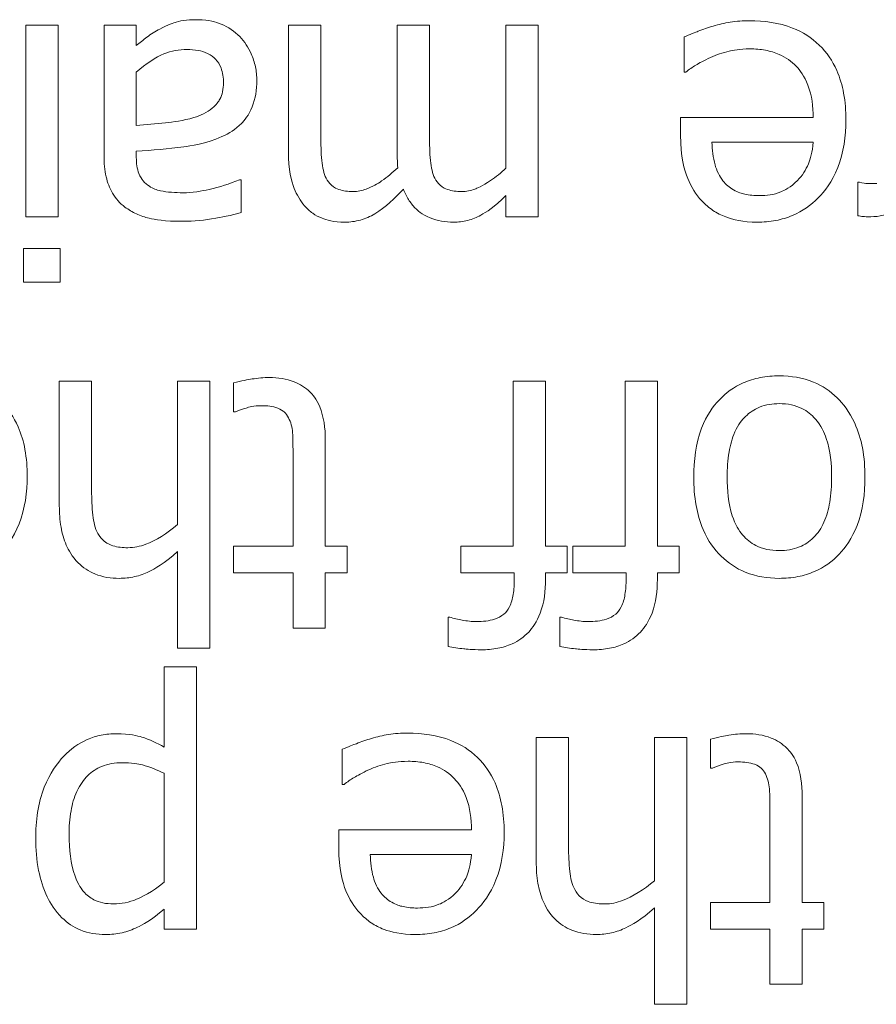
# Model space of a CAD drawing. Units: millimetres. Extents: x 100 to 2079, y 25 to 1460.
# Drawn here: x 524 to 528, y 1122 to 1127 of the extents above; entities that cross this region are included whole.
import ezdxf

# ---------------------------------------------------------------- set-up
doc = ezdxf.new("R2010")
doc.units = ezdxf.units.MM
doc.header["$LTSCALE"] = 5
doc.layers.add('実線(中線)', color=5, linetype='Continuous', lineweight=35)

msp = doc.modelspace()

# ---------------------------------------------------------------- linework, layer by layer
at = {"layer": '実線(中線)', "color": 7, "lineweight": 13}
for p, q in [((524.2146, 1125.8006), (524.2146, 1126.7536)), ((524.2146, 1126.7536), (524.3752, 1126.7536)), ((524.3752, 1126.7536), (524.3752, 1125.8006)), ((524.6036, 1126.1021), (524.6036, 1126.7536)), ((524.6036, 1126.7536), (524.7642, 1126.7536)), ((524.7642, 1126.7536), (524.7642, 1126.6527)), ((525.5206, 1126.1258), (525.5206, 1126.7536)), ((525.5206, 1126.7536), (525.6812, 1126.7536)), ((525.6812, 1126.7536), (525.6812, 1126.202)), ((526.061, 1126.1258), (526.061, 1126.7536)), ((526.061, 1126.7536), (526.2215, 1126.7536)), ((526.2215, 1126.7536), (526.2215, 1126.202)), ((526.6013, 1126.0414), (526.6013, 1126.7536)), ((526.6013, 1126.7536), (526.7618, 1126.7536)), ((526.7618, 1126.7536), (526.7618, 1125.8006)), ((527.4874, 1126.52), (527.4874, 1126.6949)), ((524.7642, 1126.5189), (524.7642, 1126.2544)), ((527.4967, 1126.52), (527.4874, 1126.52)), ((527.4699, 1126.2061), (527.4699, 1126.2936)), ((527.4699, 1126.2936), (528.1296, 1126.2936)), ((528.1296, 1126.1711), (527.6263, 1126.1711)), ((524.7642, 1126.1268), (524.7642, 1126.096)), ((525.2767, 1125.9848), (525.286, 1125.9848)), ((525.286, 1125.9848), (525.286, 1125.8212)), ((528.3509, 1125.8057), (528.3509, 1125.9725)), ((528.3509, 1125.9725), (528.3591, 1125.9725)), ((526.6013, 1125.8006), (526.6013, 1125.9056)), ((524.3752, 1125.8006), (524.2146, 1125.8006)), ((526.7618, 1125.8006), (526.6013, 1125.8006)), ((524.2033, 1125.4754), (524.2033, 1125.6421)), ((524.2033, 1125.6421), (524.3855, 1125.6421)), ((524.3855, 1125.6421), (524.3855, 1125.4754)), ((524.3855, 1125.4754), (524.2033, 1125.4754)), ((524.3813, 1124.3642), (524.3813, 1124.9828)), ((524.3813, 1124.9828), (524.5419, 1124.9828)), ((524.5419, 1124.9828), (524.5419, 1124.4394)), ((524.969, 1124.9828), (525.1296, 1124.9828)), ((524.969, 1124.2706), (524.969, 1124.9828)), ((525.1296, 1124.9828), (525.1296, 1123.6562)), ((526.6383, 1124.9828), (526.7989, 1124.9828)), ((526.6383, 1124.1625), (526.6383, 1124.9828)), ((526.7989, 1124.9828), (526.7989, 1124.1625)), ((527.1941, 1124.9828), (527.3546, 1124.9828)), ((527.1941, 1124.1625), (527.1941, 1124.9828)), ((527.3546, 1124.9828), (527.3546, 1124.1625)), ((525.2479, 1124.8304), (525.2479, 1124.9745)), ((525.2572, 1124.8304), (525.2479, 1124.8304)), ((525.7038, 1124.6905), (525.7038, 1124.1625)), ((525.5433, 1124.1625), (525.5433, 1124.6164)), ((525.2479, 1124.0297), (525.2479, 1124.1625)), ((525.2479, 1124.1625), (525.5433, 1124.1625)), ((525.7038, 1124.1625), (525.8119, 1124.1625)), ((525.8119, 1124.1625), (525.8119, 1124.0297)), ((526.3779, 1124.0297), (526.3779, 1124.1625)), ((526.3779, 1124.1625), (526.6383, 1124.1625)), ((526.7989, 1124.1625), (526.9069, 1124.1625)), ((526.9069, 1124.1625), (526.9069, 1124.0297)), ((526.9337, 1124.0297), (526.9337, 1124.1625)), ((526.9337, 1124.1625), (527.1941, 1124.1625)), ((527.3546, 1124.1625), (527.4627, 1124.1625)), ((527.4627, 1124.1625), (527.4627, 1124.0297)), ((524.969, 1123.6562), (524.969, 1124.1358)), ((525.5433, 1124.0297), (525.2479, 1124.0297)), ((525.5433, 1123.756), (525.5433, 1124.0297)), ((525.8119, 1124.0297), (525.7038, 1124.0297)), ((525.7038, 1124.0297), (525.7038, 1123.756)), ((526.6435, 1124.0297), (526.3779, 1124.0297)), ((526.6435, 1123.9978), (526.6435, 1124.0297)), ((526.9069, 1124.0297), (526.7989, 1124.0297)), ((526.7989, 1124.0297), (526.7989, 1123.9978)), ((527.1992, 1124.0297), (526.9337, 1124.0297)), ((527.1992, 1123.9978), (527.1992, 1124.0297)), ((527.4627, 1124.0297), (527.3546, 1124.0297)), ((527.3546, 1124.0297), (527.3546, 1123.9978)), ((526.3141, 1123.6634), (526.3141, 1123.8105)), ((526.3141, 1123.8105), (526.3224, 1123.8105)), ((526.8699, 1123.6634), (526.8699, 1123.8105)), ((526.8699, 1123.8105), (526.8781, 1123.8105)), ((525.7038, 1123.756), (525.5433, 1123.756)), ((525.1296, 1123.6562), (524.969, 1123.6562)), ((524.9021, 1123.1636), (524.9021, 1123.5629)), ((524.9021, 1123.5629), (525.0627, 1123.5629)), ((525.0627, 1123.5629), (525.0627, 1122.2589)), ((526.7526, 1122.5934), (526.7526, 1123.2119)), ((526.7526, 1123.2119), (526.9131, 1123.2119)), ((526.9131, 1123.2119), (526.9131, 1122.6685)), ((527.3402, 1123.2119), (527.5008, 1123.2119)), ((527.3402, 1122.4997), (527.3402, 1123.2119)), ((527.5008, 1123.2119), (527.5008, 1121.8853)), ((527.6191, 1123.0596), (527.6191, 1123.2037)), ((525.7882, 1122.9783), (525.7882, 1123.1533)), ((524.9021, 1122.4925), (524.9021, 1123.0339)), ((527.6284, 1123.0596), (527.6191, 1123.0596)), ((525.7975, 1122.9783), (525.7882, 1122.9783)), ((528.0751, 1122.9196), (528.0751, 1122.3917)), ((527.9145, 1122.3917), (527.9145, 1122.8455)), ((525.7707, 1122.6644), (525.7707, 1122.7519)), ((525.7707, 1122.7519), (526.4304, 1122.7519)), ((526.4304, 1122.6294), (525.9272, 1122.6294)), ((527.6191, 1122.2589), (527.6191, 1122.3917)), ((527.6191, 1122.3917), (527.9145, 1122.3917)), ((528.0751, 1122.3917), (528.1831, 1122.3917)), ((528.1831, 1122.3917), (528.1831, 1122.2589)), ((524.9021, 1122.2589), (524.9021, 1122.3587)), ((527.3402, 1121.8853), (527.3402, 1122.3649)), ((525.0627, 1122.2589), (524.9021, 1122.2589)), ((527.9145, 1122.2589), (527.6191, 1122.2589)), ((527.9145, 1121.9852), (527.9145, 1122.2589)), ((528.1831, 1122.2589), (528.0751, 1122.2589)), ((528.0751, 1122.2589), (528.0751, 1121.9852)), ((528.0751, 1121.9852), (527.9145, 1121.9852)), ((527.5008, 1121.8853), (527.3402, 1121.8853))]:
    msp.add_line(p, q, dxfattribs=at)
for points, knots in [([(524.8805, 1126.734), (524.9213, 1126.7559), (524.9499, 1126.7648), (524.9918, 1126.7773), (525.0318, 1126.7804), (525.074, 1126.7804)], [0, 0, 0, 0, 0.0138814, 0.0138814, 0.04678896, 0.04678896, 0.04678896, 0.04678896]), ([(525.074, 1126.7804), (525.1238, 1126.7804), (525.1613, 1126.7684), (525.2208, 1126.7436), (525.2519, 1126.7229), (525.2788, 1126.696)], [0, 0, 0, 0, 0.0149344, 0.0149344, 0.03645052, 0.03645052, 0.03645052, 0.03645052]), ([(527.4874, 1126.6949), (527.5146, 1126.706), (527.5454, 1126.7181), (527.5814, 1126.7321), (527.6076, 1126.7414), (527.6325, 1126.7485)], [0, 0, 0, 0, 0.00879834, 0.00879834, 0.02649138, 0.02649138, 0.02649138, 0.02649138]), ([(527.6325, 1126.7485), (527.6603, 1126.7565), (527.6884, 1126.7635), (527.747, 1126.7738), (527.7822, 1126.7752), (527.8126, 1126.7752)], [0, 0, 0, 0, 0.00867456, 0.00867456, 0.01785127, 0.01785127, 0.01785127, 0.01785127]), ([(527.8126, 1126.7752), (527.8854, 1126.7752), (527.9593, 1126.7655), (528.0769, 1126.7192), (528.1214, 1126.6912), (528.1971, 1126.6177), (528.2258, 1126.5753), (528.2627, 1126.4915), (528.2737, 1126.4535), (528.2889, 1126.3712), (528.2922, 1126.3265), (528.2922, 1126.2822)], [0, 0, 0, 0, 0.02184263, 0.02184263, 0.03788508, 0.03788508, 0.05348966, 0.05348966, 0.06530183, 0.06530183, 0.07856526, 0.07856526, 0.07856526, 0.07856526]), ([(524.7642, 1126.6527), (524.7819, 1126.6658), (524.7993, 1126.6793), (524.8365, 1126.7084), (524.858, 1126.7228), (524.8805, 1126.734)], [0, 0, 0, 0, 0.00660758, 0.00660758, 0.01414885, 0.01414885, 0.01414885, 0.01414885]), ([(525.2788, 1126.696), (525.3029, 1126.6712), (525.3213, 1126.6421), (525.3444, 1126.5899), (525.3515, 1126.5685), (525.3609, 1126.5236), (525.3632, 1126.5008), (525.3632, 1126.4778)], [0, 0, 0, 0, 0.01036313, 0.01036313, 0.01713677, 0.01713677, 0.02394326, 0.02394326, 0.02394326, 0.02394326]), ([(525.0163, 1126.6322), (524.9768, 1126.6322), (524.9383, 1126.6254), (524.8618, 1126.5936), (524.8113, 1126.5615), (524.7642, 1126.5189)], [0, 0, 0, 0, 0.01187023, 0.01187023, 0.02484953, 0.02484953, 0.02484953, 0.02484953]), ([(525.1975, 1126.4665), (525.1975, 1126.4914), (525.1943, 1126.517), (525.179, 1126.5566), (525.17, 1126.5713), (525.1493, 1126.5929), (525.1367, 1126.6036), (525.1031, 1126.6196), (525.0876, 1126.6243), (525.0537, 1126.6308), (525.0349, 1126.6322), (525.0163, 1126.6322)], [0, 0, 0, 0, 0.00748484, 0.00748484, 0.01273996, 0.01273996, 0.01643268, 0.01643268, 0.01923422, 0.01923422, 0.02247127, 0.02247127, 0.02247127, 0.02247127]), ([(527.6191, 1126.593), (527.5851, 1126.5768), (527.5625, 1126.5644), (527.5294, 1126.5444), (527.5116, 1126.5326), (527.4967, 1126.52)], [0, 0, 0, 0, 0.01130375, 0.01130375, 0.02278825, 0.02278825, 0.02278825, 0.02278825]), ([(527.8147, 1126.6352), (527.7656, 1126.6352), (527.7288, 1126.6275), (527.6798, 1126.6161), (527.6486, 1126.6063), (527.6191, 1126.593)], [0, 0, 0, 0, 0.01471884, 0.01471884, 0.0410534, 0.0410534, 0.0410534, 0.0410534]), ([(528.1296, 1126.2936), (528.1296, 1126.3478), (528.1229, 1126.4037), (528.0859, 1126.5008), (528.0626, 1126.53), (528.0214, 1126.5733), (527.9928, 1126.5933), (527.9386, 1126.6172), (527.9159, 1126.6239), (527.8669, 1126.6332), (527.8407, 1126.6352), (527.8147, 1126.6352)], [0, 0, 0, 0, 0.01626702, 0.01626702, 0.03114508, 0.03114508, 0.05303624, 0.05303624, 0.06762375, 0.06762375, 0.08366568, 0.08366568, 0.08366568, 0.08366568]), ([(525.0503, 1126.2936), (525.0835, 1126.3037), (525.1146, 1126.3189), (525.1629, 1126.3585), (525.1731, 1126.3734), (525.1855, 1126.3965), (525.19, 1126.4091), (525.1962, 1126.4366), (525.1975, 1126.4516), (525.1975, 1126.4665)], [0, 0, 0, 0, 0.01041088, 0.01041088, 0.01872668, 0.01872668, 0.02742286, 0.02742286, 0.03707921, 0.03707921, 0.03707921, 0.03707921]), ([(525.3632, 1126.4778), (525.3632, 1126.4329), (525.3567, 1126.388), (525.3233, 1126.3051), (525.3015, 1126.279), (525.2588, 1126.2358), (525.2252, 1126.2148), (525.1892, 1126.1989)], [0, 0, 0, 0, 0.01346951, 0.01346951, 0.0267946, 0.0267946, 0.05118824, 0.05118824, 0.05118824, 0.05118824]), ([(524.7642, 1126.2544), (524.81, 1126.2585), (524.8633, 1126.2638), (524.9475, 1126.2722), (524.9968, 1126.2774), (525.0503, 1126.2936)], [0, 0, 0, 0, 0.01379944, 0.01379944, 0.0255354, 0.0255354, 0.0255354, 0.0255354]), ([(528.2922, 1126.2822), (528.2922, 1126.2016), (528.2812, 1126.1201), (528.2232, 1125.9736), (528.1855, 1125.9266), (528.1185, 1125.8579), (528.076, 1125.828), (528.0005, 1125.7959), (527.9727, 1125.7877), (527.9136, 1125.7764), (527.8827, 1125.7738), (527.8517, 1125.7738)], [0, 0, 0, 0, 0.0241893, 0.0241893, 0.0472552, 0.0472552, 0.0754998, 0.0754998, 0.0910796, 0.0910796, 0.1076419, 0.1076419, 0.1076419, 0.1076419]), ([(525.6812, 1126.202), (525.6812, 1126.1613), (525.6826, 1126.1205), (525.6895, 1126.045), (525.6963, 1126.0149), (525.708, 1125.993)], [0, 0, 0, 0, 0.01220656, 0.01220656, 0.02273993, 0.02273993, 0.02273993, 0.02273993]), ([(526.2215, 1126.202), (526.2215, 1126.1613), (526.2229, 1126.1205), (526.2299, 1126.045), (526.2366, 1126.0149), (526.2483, 1125.993)], [0, 0, 0, 0, 0.01220656, 0.01220656, 0.02273993, 0.02273993, 0.02273993, 0.02273993]), ([(527.5759, 1125.8798), (527.5454, 1125.9121), (527.5225, 1125.9496), (527.4883, 1126.033), (527.4699, 1126.0977), (527.4699, 1126.2061)], [0, 0, 0, 0, 0.01331952, 0.01331952, 0.02703919, 0.02703919, 0.02703919, 0.02703919]), ([(525.1892, 1126.1989), (525.1103, 1126.1625), (525.0299, 1126.1518), (524.9221, 1126.138), (524.8425, 1126.1313), (524.7642, 1126.1268)], [0, 0, 0, 0, 0.0260704, 0.0260704, 0.09356521, 0.09356521, 0.09356521, 0.09356521]), ([(527.6263, 1126.1711), (527.6275, 1126.134), (527.6317, 1126.0946), (527.645, 1126.0475), (527.6501, 1126.0319), (527.6645, 1126.0027), (527.672, 1125.9907), (527.6809, 1125.9797)], [0, 0, 0, 0, 0.01112244, 0.01112244, 0.01467754, 0.01467754, 0.01742175, 0.01742175, 0.01742175, 0.01742175]), ([(528.0514, 1125.9807), (528.0747, 1126.0053), (528.0932, 1126.0331), (528.1156, 1126.0884), (528.1255, 1126.1223), (528.1296, 1126.1711)], [0, 0, 0, 0, 0.01017073, 0.01017073, 0.01789891, 0.01789891, 0.01789891, 0.01789891]), ([(524.7076, 1125.849), (524.6823, 1125.8678), (524.6616, 1125.8907), (524.6306, 1125.9431), (524.6206, 1125.9704), (524.6065, 1126.0326), (524.6036, 1126.0678), (524.6036, 1126.1021)], [0, 0, 0, 0, 0.00945885, 0.00945885, 0.01826064, 0.01826064, 0.0285549, 0.0285549, 0.0285549, 0.0285549]), ([(525.6009, 1125.8551), (525.5785, 1125.8806), (525.5618, 1125.9102), (525.535, 1125.9785), (525.5206, 1126.0327), (525.5206, 1126.1258)], [0, 0, 0, 0, 0.01017933, 0.01017933, 0.02203029, 0.02203029, 0.02203029, 0.02203029]), ([(526.064, 1126.0445), (526.063, 1126.0591), (526.0622, 1126.0742), (526.0612, 1126.0942), (526.061, 1126.1106), (526.061, 1126.1258)], [0, 0, 0, 0, 0.00438517, 0.00438517, 0.01847195, 0.01847195, 0.01847195, 0.01847195]), ([(524.7642, 1126.096), (524.7642, 1126.0675), (524.7675, 1126.0394), (524.7833, 1125.9993), (524.7917, 1125.9871), (524.8072, 1125.9682), (524.8174, 1125.9592), (524.829, 1125.9519)], [0, 0, 0, 0, 0.00854115, 0.00854115, 0.01438454, 0.01438454, 0.02195574, 0.02195574, 0.02195574, 0.02195574]), ([(525.8417, 1125.9261), (525.8641, 1125.9261), (525.8862, 1125.9308), (525.9374, 1125.9491), (525.9643, 1125.9652), (526.0124, 1125.9978), (526.0393, 1126.0206), (526.064, 1126.0445)], [0, 0, 0, 0, 0.00671467, 0.00671467, 0.01633555, 0.01633555, 0.03031245, 0.03031245, 0.03031245, 0.03031245]), ([(526.3821, 1125.9261), (526.4046, 1125.9261), (526.4267, 1125.9308), (526.4562, 1125.9416), (526.4843, 1125.9523), (526.5525, 1125.9985), (526.5777, 1126.0192), (526.6013, 1126.0414)], [0, 0, 0, 0, 0.0067622, 0.0067622, 0.00943139, 0.00943139, 0.01116774, 0.01116774, 0.01116774, 0.01116774]), ([(524.9958, 1125.92), (525.0416, 1125.92), (525.0897, 1125.9284), (525.178, 1125.9477), (525.2281, 1125.9642), (525.2767, 1125.9848)], [0, 0, 0, 0, 0.01375216, 0.01375216, 0.03302291, 0.03302291, 0.03302291, 0.03302291]), ([(525.708, 1125.993), (525.7146, 1125.9794), (525.7233, 1125.9673), (525.7482, 1125.9452), (525.762, 1125.9393), (525.7916, 1125.9288), (525.8166, 1125.9261), (525.8417, 1125.9261)], [0, 0, 0, 0, 0.00454144, 0.00454144, 0.00998596, 0.00998596, 0.02368658, 0.02368658, 0.02368658, 0.02368658]), ([(526.2483, 1125.993), (526.2549, 1125.9794), (526.2636, 1125.9673), (526.2885, 1125.9452), (526.3023, 1125.9393), (526.3319, 1125.9288), (526.3569, 1125.9261), (526.3821, 1125.9261)], [0, 0, 0, 0, 0.00454144, 0.00454144, 0.00998596, 0.00998596, 0.02368658, 0.02368658, 0.02368658, 0.02368658]), ([(527.6809, 1125.9797), (527.6953, 1125.961), (527.7127, 1125.9459), (527.7548, 1125.9219), (527.7751, 1125.916), (527.8125, 1125.9075), (527.8371, 1125.9056), (527.861, 1125.9056)], [0, 0, 0, 0, 0.00705961, 0.00705961, 0.01453819, 0.01453819, 0.02685465, 0.02685465, 0.02685465, 0.02685465]), ([(527.861, 1125.9056), (527.8971, 1125.9056), (527.9348, 1125.9101), (527.986, 1125.9314), (528.0173, 1125.9466), (528.0514, 1125.9807)], [0, 0, 0, 0, 0.01083069, 0.01083069, 0.01661733, 0.01661733, 0.01661733, 0.01661733]), ([(528.3591, 1125.9725), (528.3773, 1125.9674), (528.3921, 1125.9666), (528.4131, 1125.9655), (528.4301, 1125.9653), (528.4456, 1125.9653)], [0, 0, 0, 0, 0.00565544, 0.00565544, 0.02125024, 0.02125024, 0.02125024, 0.02125024]), ([(524.829, 1125.9519), (524.846, 1125.9411), (524.865, 1125.9341), (524.9163, 1125.9226), (524.9604, 1125.92), (524.9958, 1125.92)], [0, 0, 0, 0, 0.00603268, 0.00603268, 0.01579602, 0.01579602, 0.01579602, 0.01579602]), ([(526.0918, 1125.9385), (526.05, 1125.8919), (526.0034, 1125.8479), (525.9273, 1125.8019), (525.9034, 1125.7913), (525.8527, 1125.7772), (525.8269, 1125.7738), (525.8006, 1125.7738)], [0, 0, 0, 0, 0.01878749, 0.01878749, 0.02668588, 0.02668588, 0.03457005, 0.03457005, 0.03457005, 0.03457005]), ([(526.3409, 1125.7738), (526.3009, 1125.7738), (526.2618, 1125.7803), (526.1839, 1125.8125), (526.1605, 1125.8341), (526.1383, 1125.8563), (526.1274, 1125.8705), (526.1075, 1125.9023), (526.0989, 1125.9202), (526.0918, 1125.9385)], [0, 0, 0, 0, 0.01198648, 0.01198648, 0.02530492, 0.02530492, 0.04300427, 0.04300427, 0.06244131, 0.06244131, 0.06244131, 0.06244131]), ([(528.6956, 1125.9426), (528.6162, 1125.8716), (528.5677, 1125.8447), (528.5222, 1125.8224), (528.5006, 1125.8141), (528.4578, 1125.8034), (528.4369, 1125.8006), (528.4157, 1125.8006)], [0, 0, 0, 0, 0.03198227, 0.03198227, 0.05846182, 0.05846182, 0.08289445, 0.08289445, 0.08289445, 0.08289445]), ([(526.6013, 1125.9056), (526.5453, 1125.8496), (526.5027, 1125.8228), (526.4563, 1125.7969), (526.4347, 1125.7882), (526.3886, 1125.7765), (526.3649, 1125.7738), (526.3409, 1125.7738)], [0, 0, 0, 0, 0.02376054, 0.02376054, 0.04253681, 0.04253681, 0.06174532, 0.06174532, 0.06174532, 0.06174532]), ([(527.8517, 1125.7738), (527.7796, 1125.7738), (527.7297, 1125.7864), (527.6722, 1125.808), (527.6508, 1125.819), (527.6107, 1125.8461), (527.5924, 1125.862), (527.5759, 1125.8798)], [0, 0, 0, 0, 0.0216338, 0.0216338, 0.03563561, 0.03563561, 0.04974667, 0.04974667, 0.04974667, 0.04974667]), ([(524.9947, 1125.7779), (524.9053, 1125.7779), (524.8554, 1125.7872), (524.8065, 1125.7984), (524.7851, 1125.8056), (524.7444, 1125.8243), (524.7254, 1125.8356), (524.7076, 1125.849)], [0, 0, 0, 0, 0.02683698, 0.02683698, 0.04885831, 0.04885831, 0.07052275, 0.07052275, 0.07052275, 0.07052275]), ([(525.286, 1125.8212), (525.2405, 1125.8085), (525.175, 1125.7964), (525.1047, 1125.7833), (525.0499, 1125.7779), (524.9947, 1125.7779)], [0, 0, 0, 0, 0.01416064, 0.01416064, 0.06192236, 0.06192236, 0.06192236, 0.06192236]), ([(525.8006, 1125.7738), (525.7442, 1125.7738), (525.708, 1125.7855), (525.6716, 1125.7992), (525.6559, 1125.8076), (525.6263, 1125.8286), (525.6129, 1125.8411), (525.6009, 1125.8551)], [0, 0, 0, 0, 0.01691133, 0.01691133, 0.0314024, 0.0314024, 0.04628532, 0.04628532, 0.04628532, 0.04628532]), ([(528.4157, 1125.8006), (528.3958, 1125.8006), (528.3852, 1125.8011), (528.3695, 1125.8024), (528.3599, 1125.8039), (528.3509, 1125.8057)], [0, 0, 0, 0, 0.00596366, 0.00596366, 0.01428187, 0.01428187, 0.01428187, 0.01428187]), ([(523.7422, 1125.0044), (523.815, 1125.0044), (523.8889, 1124.9946), (524.0065, 1124.9483), (524.051, 1124.9204), (524.1267, 1124.8468), (524.1554, 1124.8045), (524.1923, 1124.7207), (524.2033, 1124.6827), (524.2185, 1124.6004), (524.2218, 1124.5557), (524.2218, 1124.5114)], [0, 0, 0, 0, 0.02184263, 0.02184263, 0.03788508, 0.03788508, 0.05348966, 0.05348966, 0.06530183, 0.06530183, 0.07856526, 0.07856526, 0.07856526, 0.07856526]), ([(525.2479, 1124.9745), (525.2878, 1124.9854), (525.3196, 1124.991), (525.3679, 1124.9985), (525.3972, 1125.0013), (525.426, 1125.0013)], [0, 0, 0, 0, 0.01239185, 0.01239185, 0.0301195, 0.0301195, 0.0301195, 0.0301195]), ([(525.426, 1125.0013), (525.4679, 1125.0013), (525.5102, 1124.9955), (525.5785, 1124.9684), (525.6046, 1124.9518), (525.6399, 1124.9173), (525.6597, 1124.8951), (525.6965, 1124.8074), (525.7038, 1124.7495), (525.7038, 1124.6905)], [0, 0, 0, 0, 0.01257079, 0.01257079, 0.02203293, 0.02203293, 0.02735894, 0.02735894, 0.03411807, 0.03411807, 0.03411807, 0.03411807]), ([(527.5358, 1124.5063), (527.5358, 1124.588), (527.5458, 1124.6724), (527.5997, 1124.8147), (527.6327, 1124.8588), (527.6959, 1124.9255), (527.7358, 1124.9542), (527.8087, 1124.9865), (527.8369, 1124.9951), (527.8972, 1125.0069), (527.929, 1125.0095), (527.9608, 1125.0095)], [0, 0, 0, 0, 0.0245112, 0.0245112, 0.0455967, 0.0455967, 0.0707944, 0.0707944, 0.0857071, 0.0857071, 0.1017113, 0.1017113, 0.1017113, 0.1017113]), ([(527.9608, 1125.0095), (528.019, 1125.0095), (528.0767, 1125.0008), (528.1754, 1124.9607), (528.2149, 1124.9344), (528.2771, 1124.8726), (528.3095, 1124.8321), (528.3537, 1124.7352), (528.366, 1124.6937), (528.3832, 1124.6037), (528.3869, 1124.5547), (528.3869, 1124.5063)], [0, 0, 0, 0, 0.01744599, 0.01744599, 0.03195646, 0.03195646, 0.04375079, 0.04375079, 0.05179193, 0.05179193, 0.06082302, 0.06082302, 0.06082302, 0.06082302]), ([(525.3858, 1124.8613), (525.3471, 1124.8613), (525.3246, 1124.8542), (525.2924, 1124.8437), (525.2708, 1124.8364), (525.2572, 1124.8304)], [0, 0, 0, 0, 0.01160347, 0.01160347, 0.02593505, 0.02593505, 0.02593505, 0.02593505]), ([(525.5206, 1124.8016), (525.5154, 1124.8125), (525.5083, 1124.8221), (525.4925, 1124.836), (525.4824, 1124.8434), (525.4434, 1124.8584), (525.4145, 1124.8613), (525.3858, 1124.8613)], [0, 0, 0, 0, 0.00363457, 0.00363457, 0.00630443, 0.00630443, 0.01039119, 0.01039119, 0.01039119, 0.01039119]), ([(527.9608, 1124.8716), (527.9271, 1124.8716), (527.8936, 1124.8665), (527.8361, 1124.8431), (527.813, 1124.8276), (527.7767, 1124.7917), (527.7572, 1124.7681), (527.7261, 1124.6993), (527.717, 1124.6653), (527.7041, 1124.5906), (527.7015, 1124.5478), (527.7015, 1124.5063)], [0, 0, 0, 0, 0.01012828, 0.01012828, 0.01862156, 0.01862156, 0.02544585, 0.02544585, 0.03112899, 0.03112899, 0.03801983, 0.03801983, 0.03801983, 0.03801983]), ([(528.2212, 1124.5063), (528.2212, 1124.5694), (528.2149, 1124.6375), (528.1842, 1124.728), (528.1679, 1124.7634), (528.1217, 1124.8167), (528.0995, 1124.8344), (528.0569, 1124.8556), (528.0392, 1124.8616), (528.0012, 1124.8698), (527.981, 1124.8716), (527.9608, 1124.8716)], [0, 0, 0, 0, 0.01894972, 0.01894972, 0.02859567, 0.02859567, 0.03527646, 0.03527646, 0.03960393, 0.03960393, 0.04427354, 0.04427354, 0.04427354, 0.04427354]), ([(525.5433, 1124.6164), (525.5433, 1124.6536), (525.5431, 1124.6909), (525.5399, 1124.741), (525.5378, 1124.7537), (525.5311, 1124.7785), (525.5265, 1124.7903), (525.5206, 1124.8016)], [0, 0, 0, 0, 0.0111695, 0.0111695, 0.01505967, 0.01505967, 0.0188767, 0.0188767, 0.0188767, 0.0188767]), ([(524.2218, 1124.5114), (524.2218, 1124.4308), (524.2108, 1124.3493), (524.1528, 1124.2027), (524.1151, 1124.1557), (524.0481, 1124.087), (524.0056, 1124.0572), (523.9302, 1124.0251), (523.9023, 1124.0168), (523.8433, 1124.0056), (523.8123, 1124.003), (523.7813, 1124.003)], [0, 0, 0, 0, 0.0241893, 0.0241893, 0.0472552, 0.0472552, 0.0754998, 0.0754998, 0.0910796, 0.0910796, 0.1076419, 0.1076419, 0.1076419, 0.1076419]), ([(527.9608, 1124.003), (527.9028, 1124.003), (527.8455, 1124.0119), (527.7463, 1124.0524), (527.7062, 1124.0793), (527.6394, 1124.1453), (527.6072, 1124.1871), (527.5657, 1124.2846), (527.5546, 1124.3248), (527.5391, 1124.4118), (527.5358, 1124.4593), (527.5358, 1124.5063)], [0, 0, 0, 0, 0.01740415, 0.01740415, 0.03214438, 0.03214438, 0.04558344, 0.04558344, 0.05421541, 0.05421541, 0.06399403, 0.06399403, 0.06399403, 0.06399403]), ([(527.7015, 1124.5063), (527.7015, 1124.4432), (527.7073, 1124.3742), (527.7415, 1124.2702), (527.7601, 1124.2405), (527.7971, 1124.197), (527.8191, 1124.1793), (527.8618, 1124.1576), (527.8799, 1124.1513), (527.9191, 1124.1428), (527.94, 1124.1409), (527.9608, 1124.1409)], [0, 0, 0, 0, 0.01892775, 0.01892775, 0.03273033, 0.03273033, 0.04669173, 0.04669173, 0.05603716, 0.05603716, 0.06616894, 0.06616894, 0.06616894, 0.06616894]), ([(528.3869, 1124.5063), (528.3869, 1124.425), (528.3767, 1124.3415), (528.3225, 1124.2002), (528.2892, 1124.1554), (528.2237, 1124.0868), (528.183, 1124.0576), (528.1097, 1124.0255), (528.082, 1124.0171), (528.0229, 1124.0056), (527.9919, 1124.003), (527.9608, 1124.003)], [0, 0, 0, 0, 0.02437467, 0.02437467, 0.04533252, 0.04533252, 0.06960554, 0.06960554, 0.08347928, 0.08347928, 0.09828356, 0.09828356, 0.09828356, 0.09828356]), ([(527.9608, 1124.1409), (527.9951, 1124.1409), (528.0292, 1124.146), (528.0875, 1124.1697), (528.1108, 1124.1852), (528.1531, 1124.2273), (528.17, 1124.2528), (528.197, 1124.3134), (528.206, 1124.3473), (528.2186, 1124.4219), (528.2212, 1124.4648), (528.2212, 1124.5063)], [0, 0, 0, 0, 0.0102979, 0.0102979, 0.01885825, 0.01885825, 0.02820163, 0.02820163, 0.03807888, 0.03807888, 0.05011654, 0.05011654, 0.05011654, 0.05011654]), ([(524.5419, 1124.4394), (524.5419, 1124.3985), (524.5436, 1124.3575), (524.5516, 1124.2842), (524.5589, 1124.2518), (524.5728, 1124.2263)], [0, 0, 0, 0, 0.01226272, 0.01226272, 0.02213388, 0.02213388, 0.02213388, 0.02213388]), ([(524.6798, 1124.003), (524.6383, 1124.003), (524.5971, 1124.0091), (524.5271, 1124.0374), (524.4992, 1124.0559), (524.4443, 1124.1106), (524.4265, 1124.1436), (524.4036, 1124.1967), (524.3953, 1124.2268), (524.3838, 1124.2923), (524.3813, 1124.3286), (524.3813, 1124.3642)], [0, 0, 0, 0, 0.01243848, 0.01243848, 0.02265092, 0.02265092, 0.03568769, 0.03568769, 0.05059116, 0.05059116, 0.06779719, 0.06779719, 0.06779719, 0.06779719]), ([(524.722, 1124.1553), (524.7525, 1124.1553), (524.7823, 1124.1616), (524.8604, 1124.1907), (524.9165, 1124.2261), (524.969, 1124.2706)], [0, 0, 0, 0, 0.00916177, 0.00916177, 0.02499987, 0.02499987, 0.02499987, 0.02499987]), ([(524.5728, 1124.2263), (524.581, 1124.2112), (524.5915, 1124.198), (524.6211, 1124.1741), (524.6374, 1124.1679), (524.6712, 1124.1575), (524.6976, 1124.1553), (524.722, 1124.1553)], [0, 0, 0, 0, 0.0051568, 0.0051568, 0.0114011, 0.0114011, 0.02526137, 0.02526137, 0.02526137, 0.02526137]), ([(524.969, 1124.1358), (524.9025, 1124.0759), (524.8534, 1124.0496), (524.8046, 1124.0257), (524.7807, 1124.0172), (524.7308, 1124.0057), (524.7055, 1124.003), (524.6798, 1124.003)], [0, 0, 0, 0, 0.02685817, 0.02685817, 0.05063788, 0.05063788, 0.07455145, 0.07455145, 0.07455145, 0.07455145]), ([(526.4562, 1123.7879), (526.4858, 1123.7879), (526.5176, 1123.7908), (526.5627, 1123.8059), (526.5787, 1123.814), (526.6019, 1123.8339), (526.6113, 1123.8448), (526.629, 1123.8801), (526.6346, 1123.9018), (526.6421, 1123.9471), (526.6435, 1123.9731), (526.6435, 1123.9978)], [0, 0, 0, 0, 0.00889372, 0.00889372, 0.01421774, 0.01421774, 0.01804423, 0.01804423, 0.02242579, 0.02242579, 0.02758272, 0.02758272, 0.02758272, 0.02758272]), ([(526.7989, 1123.9978), (526.7989, 1123.9416), (526.7922, 1123.8833), (526.7556, 1123.7859), (526.7335, 1123.7561), (526.6914, 1123.7112), (526.6639, 1123.6917), (526.6099, 1123.6672), (526.5861, 1123.66), (526.5344, 1123.6501), (526.5065, 1123.6479), (526.4788, 1123.6479)], [0, 0, 0, 0, 0.01685865, 0.01685865, 0.03118581, 0.03118581, 0.0492647, 0.0492647, 0.06237278, 0.06237278, 0.07695595, 0.07695595, 0.07695595, 0.07695595]), ([(527.0119, 1123.7879), (527.0416, 1123.7879), (527.0734, 1123.7908), (527.1184, 1123.8059), (527.1344, 1123.814), (527.1577, 1123.8339), (527.1671, 1123.8448), (527.1848, 1123.8801), (527.1904, 1123.9018), (527.1978, 1123.9471), (527.1992, 1123.9731), (527.1992, 1123.9978)], [0, 0, 0, 0, 0.00889372, 0.00889372, 0.01421774, 0.01421774, 0.01804423, 0.01804423, 0.02242579, 0.02242579, 0.02758272, 0.02758272, 0.02758272, 0.02758272]), ([(527.3546, 1123.9978), (527.3546, 1123.9416), (527.3479, 1123.8833), (527.3113, 1123.7859), (527.2892, 1123.7561), (527.2471, 1123.7112), (527.2196, 1123.6917), (527.1657, 1123.6672), (527.1418, 1123.66), (527.0902, 1123.6501), (527.0623, 1123.6479), (527.0346, 1123.6479)], [0, 0, 0, 0, 0.01685865, 0.01685865, 0.03118581, 0.03118581, 0.0492647, 0.0492647, 0.06237278, 0.06237278, 0.07695595, 0.07695595, 0.07695595, 0.07695595]), ([(526.3224, 1123.8105), (526.3407, 1123.8035), (526.3656, 1123.7984), (526.4075, 1123.7909), (526.4324, 1123.7879), (526.4562, 1123.7879)], [0, 0, 0, 0, 0.00589846, 0.00589846, 0.0133559, 0.0133559, 0.0133559, 0.0133559]), ([(526.8781, 1123.8105), (526.8965, 1123.8035), (526.9214, 1123.7984), (526.9633, 1123.7909), (526.9881, 1123.7879), (527.0119, 1123.7879)], [0, 0, 0, 0, 0.00589846, 0.00589846, 0.0133559, 0.0133559, 0.0133559, 0.0133559]), ([(526.4788, 1123.6479), (526.4356, 1123.6479), (526.4045, 1123.6512), (526.3661, 1123.6553), (526.3396, 1123.6589), (526.3141, 1123.6634)], [0, 0, 0, 0, 0.01294728, 0.01294728, 0.03933033, 0.03933033, 0.03933033, 0.03933033]), ([(527.0346, 1123.6479), (526.9914, 1123.6479), (526.9602, 1123.6512), (526.9219, 1123.6553), (526.8954, 1123.6589), (526.8699, 1123.6634)], [0, 0, 0, 0, 0.01294728, 0.01294728, 0.03933033, 0.03933033, 0.03933033, 0.03933033]), ([(524.264, 1122.7097), (524.264, 1122.7961), (524.2752, 1122.8844), (524.3336, 1123.0349), (524.3698, 1123.0837), (524.4374, 1123.1541), (524.4761, 1123.1824), (524.5429, 1123.2114), (524.566, 1123.2185), (524.6148, 1123.2282), (524.64, 1123.2305), (524.6654, 1123.2305)], [0, 0, 0, 0, 0.02593099, 0.02593099, 0.04837576, 0.04837576, 0.070546, 0.070546, 0.08167682, 0.08167682, 0.09327624, 0.09327624, 0.09327624, 0.09327624]), ([(524.6654, 1123.2305), (524.731, 1123.2305), (524.7713, 1123.2199), (524.8299, 1123.2022), (524.8672, 1123.1845), (524.9021, 1123.1636)], [0, 0, 0, 0, 0.01966676, 0.01966676, 0.05861719, 0.05861719, 0.05861719, 0.05861719]), ([(525.9333, 1123.2068), (525.9611, 1123.2148), (525.9893, 1123.2218), (526.0479, 1123.2321), (526.083, 1123.2335), (526.1134, 1123.2335)], [0, 0, 0, 0, 0.00867456, 0.00867456, 0.01785127, 0.01785127, 0.01785127, 0.01785127]), ([(526.1134, 1123.2335), (526.1863, 1123.2335), (526.2601, 1123.2238), (526.3777, 1123.1775), (526.4222, 1123.1495), (526.4979, 1123.076), (526.5266, 1123.0337), (526.5635, 1122.9499), (526.5745, 1122.9119), (526.5897, 1122.8295), (526.593, 1122.7848), (526.593, 1122.7406)], [0, 0, 0, 0, 0.02184263, 0.02184263, 0.03788508, 0.03788508, 0.05348966, 0.05348966, 0.06530183, 0.06530183, 0.07856526, 0.07856526, 0.07856526, 0.07856526]), ([(527.6191, 1123.2037), (527.659, 1123.2146), (527.6908, 1123.2202), (527.7392, 1123.2277), (527.7684, 1123.2305), (527.7972, 1123.2305)], [0, 0, 0, 0, 0.01239185, 0.01239185, 0.0301195, 0.0301195, 0.0301195, 0.0301195]), ([(527.7972, 1123.2305), (527.8391, 1123.2305), (527.8814, 1123.2247), (527.9497, 1123.1976), (527.9758, 1123.181), (528.0111, 1123.1465), (528.031, 1123.1243), (528.0677, 1123.0366), (528.0751, 1122.9787), (528.0751, 1122.9196)], [0, 0, 0, 0, 0.01257079, 0.01257079, 0.02203293, 0.02203293, 0.02735894, 0.02735894, 0.03411807, 0.03411807, 0.03411807, 0.03411807]), ([(525.7882, 1123.1533), (525.8154, 1123.1643), (525.8462, 1123.1764), (525.8823, 1123.1904), (525.9084, 1123.1998), (525.9333, 1123.2068)], [0, 0, 0, 0, 0.00879834, 0.00879834, 0.02649138, 0.02649138, 0.02649138, 0.02649138]), ([(524.6922, 1123.0864), (524.658, 1123.0864), (524.6241, 1123.0812), (524.5658, 1123.0574), (524.5424, 1123.0417), (524.5035, 1123.0033), (524.4845, 1122.9785), (524.4545, 1122.9132), (524.4453, 1122.8805), (524.4324, 1122.8086), (524.4297, 1122.7679), (524.4297, 1122.7282)], [0, 0, 0, 0, 0.01026158, 0.01026158, 0.01888089, 0.01888089, 0.02665046, 0.02665046, 0.03341332, 0.03341332, 0.04144862, 0.04144862, 0.04144862, 0.04144862]), ([(524.9021, 1123.0339), (524.8692, 1123.0495), (524.8301, 1123.0661), (524.7738, 1123.0803), (524.741, 1123.0864), (524.6922, 1123.0864)], [0, 0, 0, 0, 0.01093015, 0.01093015, 0.01729941, 0.01729941, 0.01729941, 0.01729941]), ([(526.1155, 1123.0936), (526.0664, 1123.0936), (526.0296, 1123.0858), (525.9807, 1123.0744), (525.9494, 1123.0646), (525.92, 1123.0514)], [0, 0, 0, 0, 0.01471884, 0.01471884, 0.0410534, 0.0410534, 0.0410534, 0.0410534]), ([(526.4304, 1122.7519), (526.4304, 1122.8061), (526.4237, 1122.862), (526.3867, 1122.9592), (526.3634, 1122.9883), (526.3223, 1123.0317), (526.2937, 1123.0517), (526.2394, 1123.0755), (526.2167, 1123.0823), (526.1678, 1123.0915), (526.1416, 1123.0936), (526.1155, 1123.0936)], [0, 0, 0, 0, 0.01626702, 0.01626702, 0.03114508, 0.03114508, 0.05303624, 0.05303624, 0.06762375, 0.06762375, 0.08366568, 0.08366568, 0.08366568, 0.08366568]), ([(527.757, 1123.0905), (527.7184, 1123.0905), (527.6958, 1123.0833), (527.6636, 1123.0729), (527.642, 1123.0656), (527.6284, 1123.0596)], [0, 0, 0, 0, 0.01160347, 0.01160347, 0.02593505, 0.02593505, 0.02593505, 0.02593505]), ([(527.8919, 1123.0308), (527.8866, 1123.0417), (527.8795, 1123.0512), (527.8637, 1123.0652), (527.8536, 1123.0725), (527.8146, 1123.0875), (527.7857, 1123.0905), (527.757, 1123.0905)], [0, 0, 0, 0, 0.00363457, 0.00363457, 0.00630443, 0.00630443, 0.01039119, 0.01039119, 0.01039119, 0.01039119]), ([(525.92, 1123.0514), (525.8859, 1123.0352), (525.8633, 1123.0227), (525.8302, 1123.0027), (525.8125, 1122.9909), (525.7975, 1122.9783)], [0, 0, 0, 0, 0.01130375, 0.01130375, 0.02278825, 0.02278825, 0.02278825, 0.02278825]), ([(527.9145, 1122.8455), (527.9145, 1122.8828), (527.9143, 1122.9201), (527.9111, 1122.9701), (527.909, 1122.9829), (527.9023, 1123.0077), (527.8977, 1123.0195), (527.8919, 1123.0308)], [0, 0, 0, 0, 0.0111695, 0.0111695, 0.01505967, 0.01505967, 0.0188767, 0.0188767, 0.0188767, 0.0188767]), ([(524.4297, 1122.7282), (524.4297, 1122.6557), (524.4373, 1122.5835), (524.4757, 1122.4783), (524.4943, 1122.4546), (524.5166, 1122.4285), (524.5336, 1122.415), (524.5676, 1122.398), (524.5825, 1122.3929), (524.615, 1122.386), (524.6325, 1122.3845), (524.65, 1122.3845)], [0, 0, 0, 0, 0.0217497, 0.0217497, 0.0376667, 0.0376667, 0.0667806, 0.0667806, 0.0875914, 0.0875914, 0.1104894, 0.1104894, 0.1104894, 0.1104894]), ([(526.593, 1122.7406), (526.593, 1122.6599), (526.582, 1122.5784), (526.524, 1122.4319), (526.4863, 1122.3849), (526.4193, 1122.3162), (526.3768, 1122.2863), (526.3014, 1122.2542), (526.2735, 1122.246), (526.2145, 1122.2347), (526.1835, 1122.2322), (526.1526, 1122.2322)], [0, 0, 0, 0, 0.0241893, 0.0241893, 0.0472552, 0.0472552, 0.0754998, 0.0754998, 0.0910796, 0.0910796, 0.1076419, 0.1076419, 0.1076419, 0.1076419]), ([(524.6109, 1122.2322), (524.5678, 1122.2322), (524.5254, 1122.2389), (524.4513, 1122.2693), (524.421, 1122.2897), (524.3604, 1122.3493), (524.3371, 1122.3878), (524.3013, 1122.4608), (524.2874, 1122.5052), (524.2681, 1122.6027), (524.264, 1122.6566), (524.264, 1122.7097)], [0, 0, 0, 0, 0.01291496, 0.01291496, 0.02404499, 0.02404499, 0.0384085, 0.0384085, 0.05731624, 0.05731624, 0.07903631, 0.07903631, 0.07903631, 0.07903631]), ([(525.8767, 1122.3382), (525.8463, 1122.3705), (525.8233, 1122.4079), (525.7891, 1122.4913), (525.7707, 1122.556), (525.7707, 1122.6644)], [0, 0, 0, 0, 0.01331952, 0.01331952, 0.02703919, 0.02703919, 0.02703919, 0.02703919]), ([(525.9272, 1122.6294), (525.9283, 1122.5924), (525.9325, 1122.553), (525.9458, 1122.5058), (525.9509, 1122.4902), (525.9653, 1122.461), (525.9728, 1122.449), (525.9817, 1122.438)], [0, 0, 0, 0, 0.01112244, 0.01112244, 0.01467754, 0.01467754, 0.01742175, 0.01742175, 0.01742175, 0.01742175]), ([(526.3522, 1122.439), (526.3755, 1122.4636), (526.394, 1122.4915), (526.4164, 1122.5468), (526.4263, 1122.5807), (526.4304, 1122.6294)], [0, 0, 0, 0, 0.01017073, 0.01017073, 0.01789891, 0.01789891, 0.01789891, 0.01789891]), ([(526.9131, 1122.6685), (526.9131, 1122.6276), (526.9149, 1122.5867), (526.9229, 1122.5133), (526.9301, 1122.481), (526.944, 1122.4555)], [0, 0, 0, 0, 0.01226272, 0.01226272, 0.02213388, 0.02213388, 0.02213388, 0.02213388]), ([(527.051, 1122.2322), (527.0096, 1122.2322), (526.9683, 1122.2383), (526.8983, 1122.2666), (526.8704, 1122.285), (526.8156, 1122.3398), (526.7977, 1122.3727), (526.7748, 1122.4259), (526.7665, 1122.456), (526.755, 1122.5215), (526.7526, 1122.5578), (526.7526, 1122.5934)], [0, 0, 0, 0, 0.01243848, 0.01243848, 0.02265092, 0.02265092, 0.03568769, 0.03568769, 0.05059116, 0.05059116, 0.06779719, 0.06779719, 0.06779719, 0.06779719]), ([(524.65, 1122.3845), (524.6899, 1122.3845), (524.7283, 1122.3923), (524.7894, 1122.4175), (524.8423, 1122.4425), (524.9021, 1122.4925)], [0, 0, 0, 0, 0.01197653, 0.01197653, 0.01982031, 0.01982031, 0.01982031, 0.01982031]), ([(527.0932, 1122.3845), (527.1238, 1122.3845), (527.1535, 1122.3907), (527.2316, 1122.4199), (527.2877, 1122.4552), (527.3402, 1122.4997)], [0, 0, 0, 0, 0.00916177, 0.00916177, 0.02499987, 0.02499987, 0.02499987, 0.02499987]), ([(525.9817, 1122.438), (525.9961, 1122.4194), (526.0136, 1122.4043), (526.0556, 1122.3802), (526.0759, 1122.3743), (526.1134, 1122.3658), (526.1379, 1122.3639), (526.1618, 1122.3639)], [0, 0, 0, 0, 0.00705961, 0.00705961, 0.01453819, 0.01453819, 0.02685465, 0.02685465, 0.02685465, 0.02685465]), ([(526.1618, 1122.3639), (526.1979, 1122.3639), (526.2356, 1122.3685), (526.2869, 1122.3898), (526.3181, 1122.4049), (526.3522, 1122.439)], [0, 0, 0, 0, 0.01083069, 0.01083069, 0.01661733, 0.01661733, 0.01661733, 0.01661733]), ([(526.944, 1122.4555), (526.9522, 1122.4404), (526.9627, 1122.4271), (526.9923, 1122.4033), (527.0086, 1122.3971), (527.0424, 1122.3867), (527.0689, 1122.3845), (527.0932, 1122.3845)], [0, 0, 0, 0, 0.0051568, 0.0051568, 0.0114011, 0.0114011, 0.02526137, 0.02526137, 0.02526137, 0.02526137]), ([(524.9021, 1122.3587), (524.8426, 1122.3044), (524.7888, 1122.2778), (524.745, 1122.2562), (524.7196, 1122.2472), (524.6661, 1122.235), (524.6386, 1122.2322), (524.6109, 1122.2322)], [0, 0, 0, 0, 0.02417568, 0.02417568, 0.05442568, 0.05442568, 0.08538679, 0.08538679, 0.08538679, 0.08538679]), ([(526.1526, 1122.2322), (526.0804, 1122.2322), (526.0305, 1122.2448), (525.973, 1122.2664), (525.9517, 1122.2773), (525.9115, 1122.3044), (525.8932, 1122.3203), (525.8767, 1122.3382)], [0, 0, 0, 0, 0.0216338, 0.0216338, 0.03563561, 0.03563561, 0.04974667, 0.04974667, 0.04974667, 0.04974667]), ([(527.3402, 1122.3649), (527.2737, 1122.305), (527.2246, 1122.2788), (527.1758, 1122.2549), (527.1519, 1122.2464), (527.1021, 1122.2349), (527.0767, 1122.2322), (527.051, 1122.2322)], [0, 0, 0, 0, 0.02685817, 0.02685817, 0.05063788, 0.05063788, 0.07455145, 0.07455145, 0.07455145, 0.07455145])]:
    msp.add_open_spline(points, degree=3, knots=knots, dxfattribs=at)

doc.saveas('drawing.dxf')
